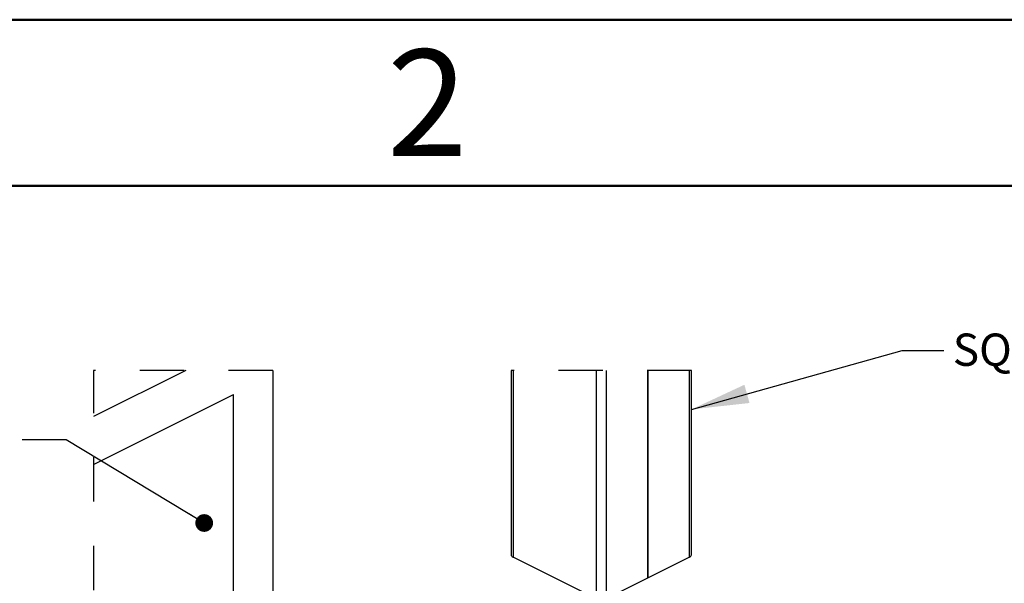
# Paper-space layout 'Sheet2' of a CAD drawing. Units: inches. Extents: x 0.1 to 10.9, y 0.1 to 8.4.
# Drawn here: x 1.8 to 4, y 7.1 to 8.4 of the extents above; entities that cross this region are included whole.
import ezdxf

# ---------------------------------------------------------------- set-up
doc = ezdxf.new("R2010")
doc.units = ezdxf.units.IN
doc.header["$MEASUREMENT"] = 0
doc.linetypes.add('HIDDEN', pattern=[0.075, 0.05, -0.025])
doc.styles.add('SLDTEXTSTYLE0', font='TXT', dxfattribs={"width": 0.605})
doc.styles.add('SLDTEXTSTYLE2', font='TXT', dxfattribs={"width": 0.75})
doc.dimstyles.new('SLDDIMSTYLE3', dxfattribs={"dimtxt": 0.18, "dimasz": 0.13, "dimexe": 0, "dimexo": 0.0625, "dimgap": 0, "dimtad": 0, "dimtih": 1, "dimtoh": 1, "dimdec": 0, "dimrnd": 1e-09, "dimzin": 0, "dimdsep": 46, "dimtxsty": 'Standard', "dimsah": 1, "dimcen": 0.09, "dimadec": 0, "dimazin": 0, "dimtfac": 0.13, "dimtdec": 0, "dimtofl": 0, "dimtmove": 0, "dimatfit": 3, "dimfxl": 0, "dimfrac": 2, "dimtolj": 1, "dimtzin": 0, "dimarcsym": 0})
doc.dimstyles.new('SLDDIMSTYLE4', dxfattribs={"dimtxt": 0.18, "dimasz": 0.04, "dimexe": 0, "dimexo": 0.0625, "dimgap": 0, "dimtad": 0, "dimtih": 1, "dimtoh": 1, "dimdec": 0, "dimrnd": 1e-09, "dimzin": 0, "dimdsep": 46, "dimtxsty": 'Standard', "dimblk1": 'DOT', "dimblk2": 'DOT', "dimsah": 1, "dimcen": 0.09, "dimadec": 0, "dimazin": 0, "dimtfac": 0.04, "dimtdec": 0, "dimtofl": 0, "dimtmove": 0, "dimatfit": 3, "dimldrblk": 'DOT', "dimfxl": 0, "dimfrac": 2, "dimtolj": 1, "dimtzin": 0, "dimarcsym": 0})

# ---------------------------------------------------------------- blocks, each defined once
blk = doc.blocks.new('_Dot')
at = {"color": 0, "linetype": 'ByBlock', "lineweight": -2}
blk.add_line((-0.5, 0), (-1, 0), dxfattribs=at)
at = {"color": 0, "linetype": 'ByBlock', "const_width": 0.5}
blk.add_lwpolyline([(-0.25, 0, 1), (0.25, 0, 1)], format="xyb", close=True, dxfattribs=at)

psp = doc.layouts.new('Sheet2')

# ---------------------------------------------------------------- linework, layer by layer
at = {"color": 7, "linetype": 'Continuous', "lineweight": 50}
for p, q in [((0.125, 8.375), (10.875, 8.375)), ((0.5094, 8), (10.5094, 8))]:
    psp.add_line(p, q, dxfattribs=at)
at = {"color": 7, "linetype": 'Continuous', "lineweight": 25}
for p, q in [((2.2027, 7.5834), (1.995, 7.4796)), ((2.3991, 7.5834), (2.3991, 7.0863)), ((2.9364, 7.5834), (2.9364, 7.1677)), ((2.9409, 7.5834), (2.9409, 7.1622)), ((3.1288, 7.0683), (3.1288, 7.5834)), ((3.1509, 7.5834), (3.1509, 7.0683)), ((3.2439, 7.5834), (3.2439, 7.1148)), ((3.2457, 7.1157), (3.2457, 7.5834)), ((3.3387, 7.1622), (3.3387, 7.5834)), ((3.3433, 7.1677), (3.3433, 7.5834)), ((1.995, 7.3713), (2.3107, 7.5292)), ((1.995, 7.3713), (2.3107, 7.5292)), ((2.3107, 7.0421), (2.3107, 7.5292)), ((3.1288, 7.0683), (2.9409, 7.1622)), ((3.3387, 7.1622), (3.2457, 7.1157)), ((3.2439, 7.1148), (3.1509, 7.0683))]:
    psp.add_line(p, q, dxfattribs=at)
at = {"color": 7, "linetype": 'HIDDEN', "lineweight": 25}
psp.add_line((3.3433, 7.5834), (2.9364, 7.5834), dxfattribs=at)
at = {"color": 7, "linetype": 'HIDDEN', "lineweight": 25, "flags": 128}
psp.add_lwpolyline([(2.3991, 7.5834), (2.2027, 7.5834), (1.995, 7.5834), (1.995, 7.4796), (1.995, 7.3713), (1.995, 7.3713), (1.995, 6.0993)], dxfattribs=at)
at = {"color": 7, "linetype": 'Continuous', "lineweight": 25}
for centre, radius, start, end in [((2.9432, 7.1688), 0.00692, 188.4191, 250.8633), ((3.3364, 7.1688), 0.00692, 289.1245, 351.5932), ((3.2448, 7.1137), 0.00218, 66.0941, 113.9059)]:
    psp.add_arc(centre, radius, start, end, dxfattribs=at)

# ---------------------------------------------------------------- texts
at = {"color": 7, "linetype": 'Continuous', "lineweight": 0}
for s, insert, char_height, attachment_point, style in [('2', (2.7476, 8.3076), 0.24, 2, 'SLDTEXTSTYLE2'), ('SQUARE POST', (3.9327, 7.6668), 0.072917, 1, 'SLDTEXTSTYLE0')]:
    psp.add_mtext(s, dxfattribs=dict(at, insert=insert, char_height=char_height, attachment_point=attachment_point, style=style))

# ---------------------------------------------------------------- leaders
for points, dimstyle in [([(3.3433, 7.4956), (3.8187, 7.6288), (3.9124, 7.6288)], 'SLDDIMSTYLE3'), ([(2.2444, 7.2393), (1.9334, 7.4268), (1.8342, 7.4268)], 'SLDDIMSTYLE4')]:
    psp.add_leader(points, dimstyle=dimstyle, dxfattribs=at)

doc.saveas('drawing.dxf')
